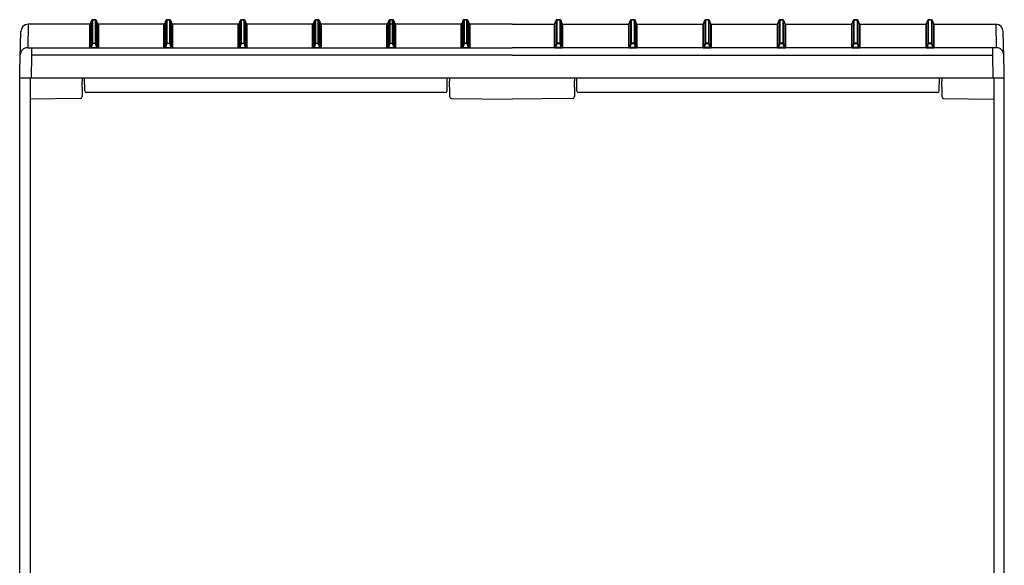
# Model space of a CAD drawing. Extents: x -4281 to 11011, y -14643 to -5855.
# Drawn here: x 2032 to 2562, y -6148 to -5855 of the extents above; entities that cross this region are included whole.
import ezdxf

# ---------------------------------------------------------------- set-up
doc = ezdxf.new("R2010")
doc.units = 0
doc.layers.add('Doboz', color=7, linetype='CONTINUOUS')

msp = doc.modelspace()

# ---------------------------------------------------------------- linework, layer by layer
at = {"layer": 'Doboz', "color": 7, "linetype": 'Continuous', "lineweight": -3}
for p, q in [((2070.5, -5854.88), (2069.85, -5856.66)), ((2069.85, -5856.67), (2070.5, -5854.89)), ((2070.5, -5867.46), (2070.5, -5854.89)), ((2072.45, -5854.55), (2070.97, -5854.55)), ((2070.97, -5854.56), (2070.97, -5867.13)), ((2070.97, -5854.56), (2072.45, -5854.56)), ((2072.45, -5867.13), (2072.45, -5854.56)), ((2073.57, -5856.66), (2072.92, -5854.88)), ((2072.92, -5854.89), (2072.92, -5867.46)), ((2072.92, -5854.89), (2073.57, -5856.67)), ((2110.5, -5854.88), (2109.85, -5856.66)), ((2109.85, -5856.67), (2110.5, -5854.89)), ((2110.5, -5867.46), (2110.5, -5854.89)), ((2112.45, -5854.55), (2110.97, -5854.55)), ((2110.97, -5854.56), (2110.97, -5867.13)), ((2110.97, -5854.56), (2112.45, -5854.56)), ((2112.45, -5867.13), (2112.45, -5854.56)), ((2113.57, -5856.66), (2112.92, -5854.88)), ((2112.92, -5854.89), (2112.92, -5867.46)), ((2112.92, -5854.89), (2113.57, -5856.67)), ((2150.5, -5854.88), (2149.85, -5856.66)), ((2149.85, -5856.67), (2150.5, -5854.89)), ((2150.5, -5867.46), (2150.5, -5854.89)), ((2152.45, -5854.55), (2150.97, -5854.55)), ((2150.97, -5854.56), (2150.97, -5867.13)), ((2150.97, -5854.56), (2152.45, -5854.56)), ((2152.45, -5867.13), (2152.45, -5854.56)), ((2153.57, -5856.66), (2152.92, -5854.88)), ((2152.92, -5854.89), (2152.92, -5867.46)), ((2152.92, -5854.89), (2153.57, -5856.67)), ((2190.5, -5854.88), (2189.85, -5856.66)), ((2189.85, -5856.67), (2190.5, -5854.89)), ((2190.5, -5867.46), (2190.5, -5854.89)), ((2192.45, -5854.55), (2190.97, -5854.55)), ((2190.97, -5854.56), (2190.97, -5867.13)), ((2190.97, -5854.56), (2192.45, -5854.56)), ((2192.45, -5867.13), (2192.45, -5854.56)), ((2193.57, -5856.66), (2192.92, -5854.88)), ((2192.92, -5854.89), (2192.92, -5867.46)), ((2192.92, -5854.89), (2193.57, -5856.67)), ((2230.5, -5854.88), (2229.85, -5856.66)), ((2229.85, -5856.67), (2230.5, -5854.89)), ((2230.5, -5867.46), (2230.5, -5854.89)), ((2232.45, -5854.55), (2230.97, -5854.55)), ((2230.97, -5854.56), (2230.97, -5867.13)), ((2230.97, -5854.56), (2232.45, -5854.56)), ((2232.45, -5867.13), (2232.45, -5854.56)), ((2233.57, -5856.66), (2232.92, -5854.88)), ((2232.92, -5854.89), (2232.92, -5867.46)), ((2232.92, -5854.89), (2233.57, -5856.67)), ((2270.5, -5854.88), (2269.85, -5856.66)), ((2269.85, -5856.67), (2270.5, -5854.89)), ((2270.5, -5867.46), (2270.5, -5854.89)), ((2272.45, -5854.55), (2270.97, -5854.55)), ((2270.97, -5854.56), (2270.97, -5867.13)), ((2270.97, -5854.56), (2272.45, -5854.56)), ((2272.45, -5867.13), (2272.45, -5854.56)), ((2273.57, -5856.66), (2272.92, -5854.88)), ((2272.92, -5854.89), (2272.92, -5867.46)), ((2272.92, -5854.89), (2273.57, -5856.67)), ((2319.85, -5856.66), (2320.5, -5854.88)), ((2320.5, -5854.89), (2319.85, -5856.67)), ((2320.5, -5854.89), (2320.5, -5867.46)), ((2320.97, -5854.55), (2322.45, -5854.55)), ((2320.97, -5867.13), (2320.97, -5854.56)), ((2322.45, -5854.56), (2320.97, -5854.56)), ((2322.45, -5854.56), (2322.45, -5867.13)), ((2322.92, -5854.88), (2323.57, -5856.66)), ((2322.92, -5867.46), (2322.92, -5854.89)), ((2323.57, -5856.67), (2322.92, -5854.89)), ((2359.85, -5856.66), (2360.5, -5854.88)), ((2360.5, -5854.89), (2359.85, -5856.67)), ((2360.5, -5854.89), (2360.5, -5867.46)), ((2360.97, -5854.55), (2362.45, -5854.55)), ((2360.97, -5867.13), (2360.97, -5854.56)), ((2362.45, -5854.56), (2360.97, -5854.56)), ((2362.45, -5854.56), (2362.45, -5867.13)), ((2362.92, -5854.88), (2363.57, -5856.66)), ((2362.92, -5867.46), (2362.92, -5854.89)), ((2363.57, -5856.67), (2362.92, -5854.89)), ((2399.85, -5856.66), (2400.5, -5854.88)), ((2400.5, -5854.89), (2399.85, -5856.67)), ((2400.5, -5854.89), (2400.5, -5867.46)), ((2400.97, -5854.55), (2402.45, -5854.55)), ((2400.97, -5867.13), (2400.97, -5854.56)), ((2402.45, -5854.56), (2400.97, -5854.56)), ((2402.45, -5854.56), (2402.45, -5867.13)), ((2402.92, -5854.88), (2403.57, -5856.66)), ((2402.92, -5867.46), (2402.92, -5854.89)), ((2403.57, -5856.67), (2402.92, -5854.89)), ((2439.85, -5856.66), (2440.5, -5854.88)), ((2440.5, -5854.89), (2439.85, -5856.67)), ((2440.5, -5854.89), (2440.5, -5867.46)), ((2440.97, -5854.55), (2442.45, -5854.55)), ((2440.97, -5867.13), (2440.97, -5854.56)), ((2442.45, -5854.56), (2440.97, -5854.56)), ((2442.45, -5854.56), (2442.45, -5867.13)), ((2442.92, -5854.88), (2443.57, -5856.66)), ((2442.92, -5867.46), (2442.92, -5854.89)), ((2443.57, -5856.67), (2442.92, -5854.89)), ((2479.85, -5856.66), (2480.5, -5854.88)), ((2480.5, -5854.89), (2479.85, -5856.67)), ((2480.5, -5854.89), (2480.5, -5867.46)), ((2480.97, -5854.55), (2482.45, -5854.55)), ((2480.97, -5867.13), (2480.97, -5854.56)), ((2482.45, -5854.56), (2480.97, -5854.56)), ((2482.45, -5854.56), (2482.45, -5867.13)), ((2482.92, -5854.88), (2483.57, -5856.66)), ((2482.92, -5867.46), (2482.92, -5854.89)), ((2483.57, -5856.67), (2482.92, -5854.89)), ((2519.85, -5856.66), (2520.5, -5854.88)), ((2520.5, -5854.89), (2519.85, -5856.67)), ((2520.5, -5854.89), (2520.5, -5867.46)), ((2520.97, -5854.55), (2522.45, -5854.55)), ((2520.97, -5867.13), (2520.97, -5854.56)), ((2522.45, -5854.56), (2520.97, -5854.56)), ((2522.45, -5854.56), (2522.45, -5867.13)), ((2522.92, -5854.88), (2523.57, -5856.66)), ((2522.92, -5867.46), (2522.92, -5854.89)), ((2523.57, -5856.67), (2522.92, -5854.89)), ((2031.71, -5882.13), (2032.28, -5860.92)), ((2036.28, -5857), (2036.06, -5869.61)), ((2069.38, -5856.99), (2036.28, -5856.99)), ((2069.38, -5857), (2036.28, -5857)), ((2069.38, -5869.68), (2069.38, -5857)), ((2069.85, -5856.67), (2069.85, -5869.36)), ((2073.57, -5869.36), (2073.57, -5856.67)), ((2109.38, -5856.99), (2074.04, -5856.99)), ((2074.04, -5857), (2074.04, -5869.68)), ((2109.38, -5869.68), (2109.38, -5857)), ((2109.85, -5856.67), (2109.85, -5869.36)), ((2113.57, -5869.36), (2113.57, -5856.67)), ((2149.38, -5856.99), (2114.04, -5856.99)), ((2114.04, -5857), (2114.04, -5869.68)), ((2149.38, -5869.68), (2149.38, -5857)), ((2149.85, -5856.67), (2149.85, -5869.36)), ((2153.57, -5869.36), (2153.57, -5856.67)), ((2189.38, -5857), (2154.04, -5856.99)), ((2154.04, -5857), (2154.04, -5869.68)), ((2189.38, -5869.68), (2189.38, -5857)), ((2189.85, -5856.67), (2189.85, -5869.36)), ((2193.57, -5869.36), (2193.57, -5856.67)), ((2269.38, -5857), (2194.04, -5857)), ((2194.04, -5857), (2194.04, -5869.68)), ((2229.38, -5869.68), (2229.38, -5857)), ((2229.85, -5856.67), (2229.85, -5869.36)), ((2233.57, -5869.36), (2233.57, -5856.67)), ((2234.04, -5857), (2234.04, -5869.68)), ((2269.38, -5869.68), (2269.38, -5857)), ((2269.85, -5856.67), (2269.85, -5869.36)), ((2273.57, -5869.36), (2273.57, -5856.67)), ((2296.71, -5857), (2274.04, -5857)), ((2274.04, -5857), (2274.04, -5869.68)), ((2296.71, -5857), (2319.38, -5857)), ((2319.38, -5857), (2319.38, -5869.68)), ((2319.85, -5869.36), (2319.85, -5856.67)), ((2323.57, -5856.67), (2323.57, -5869.36)), ((2324.04, -5857), (2359.38, -5857)), ((2324.04, -5869.68), (2324.04, -5857)), ((2359.38, -5857), (2359.38, -5869.68)), ((2359.85, -5869.36), (2359.85, -5856.67)), ((2363.57, -5856.67), (2363.57, -5869.36)), ((2364.04, -5857), (2399.38, -5857)), ((2364.04, -5869.68), (2364.04, -5857)), ((2399.38, -5857), (2399.38, -5869.68)), ((2399.85, -5869.36), (2399.85, -5856.67)), ((2403.57, -5856.67), (2403.57, -5869.36)), ((2404.04, -5857), (2439.38, -5857)), ((2404.04, -5869.68), (2404.04, -5857)), ((2439.38, -5857), (2439.38, -5869.68)), ((2439.85, -5869.36), (2439.85, -5856.67)), ((2443.57, -5856.67), (2443.57, -5869.36)), ((2444.04, -5857), (2479.38, -5857)), ((2444.04, -5869.68), (2444.04, -5857)), ((2479.38, -5857), (2479.38, -5869.68)), ((2479.85, -5869.36), (2479.85, -5856.67)), ((2483.57, -5856.67), (2483.57, -5869.36)), ((2484.04, -5857), (2519.38, -5857)), ((2484.04, -5869.68), (2484.04, -5857)), ((2519.38, -5857), (2519.38, -5869.68)), ((2519.85, -5869.36), (2519.85, -5856.67)), ((2523.57, -5856.67), (2523.57, -5869.36)), ((2524.04, -5856.99), (2557.13, -5856.99)), ((2524.04, -5857), (2557.13, -5857)), ((2524.04, -5869.68), (2524.04, -5857)), ((2557.13, -5857), (2557.35, -5869.61)), ((2561.71, -5882.13), (2561.13, -5860.92)), ((2038.06, -5869.74), (2038.06, -5873.66)), ((2038.06, -5869.74), (2296.71, -5869.74)), ((2069.85, -5869.36), (2070.5, -5867.46)), ((2070.97, -5867.3), (2070.18, -5869.59)), ((2070.18, -5869.76), (2070.18, -5869.59)), ((2070.18, -5869.59), (2073.23, -5869.59)), ((2073.23, -5869.76), (2070.18, -5869.76)), ((2070.97, -5867.3), (2070.97, -5867.13)), ((2070.97, -5867.13), (2072.45, -5867.13)), ((2072.45, -5867.3), (2070.97, -5867.3)), ((2072.45, -5867.3), (2072.45, -5867.13)), ((2073.23, -5869.59), (2072.45, -5867.3)), ((2072.92, -5867.46), (2073.57, -5869.36)), ((2073.23, -5869.76), (2073.23, -5869.59)), ((2109.85, -5869.36), (2110.5, -5867.46)), ((2110.97, -5867.3), (2110.18, -5869.59)), ((2110.18, -5869.76), (2110.18, -5869.59)), ((2110.18, -5869.59), (2113.23, -5869.59)), ((2113.23, -5869.76), (2110.18, -5869.76)), ((2110.97, -5867.3), (2110.97, -5867.13)), ((2110.97, -5867.13), (2112.45, -5867.13)), ((2112.45, -5867.3), (2110.97, -5867.3)), ((2112.45, -5867.3), (2112.45, -5867.13)), ((2113.23, -5869.59), (2112.45, -5867.3)), ((2112.92, -5867.46), (2113.57, -5869.36)), ((2113.23, -5869.76), (2113.23, -5869.59)), ((2149.85, -5869.36), (2150.5, -5867.46)), ((2150.97, -5867.3), (2150.18, -5869.59)), ((2150.18, -5869.76), (2150.18, -5869.59)), ((2150.18, -5869.59), (2153.23, -5869.59)), ((2153.23, -5869.76), (2150.18, -5869.76)), ((2150.97, -5867.3), (2150.97, -5867.13)), ((2150.97, -5867.13), (2152.45, -5867.13)), ((2152.45, -5867.3), (2150.97, -5867.3)), ((2152.45, -5867.3), (2152.45, -5867.13)), ((2153.23, -5869.59), (2152.45, -5867.3)), ((2152.92, -5867.46), (2153.57, -5869.36)), ((2153.23, -5869.76), (2153.23, -5869.59)), ((2189.85, -5869.36), (2190.5, -5867.46)), ((2190.97, -5867.3), (2190.18, -5869.59)), ((2190.18, -5869.76), (2190.18, -5869.59)), ((2190.18, -5869.59), (2193.23, -5869.59)), ((2193.23, -5869.76), (2190.18, -5869.76)), ((2190.97, -5867.3), (2190.97, -5867.13)), ((2190.97, -5867.13), (2192.45, -5867.13)), ((2192.45, -5867.3), (2190.97, -5867.3)), ((2192.45, -5867.3), (2192.45, -5867.13)), ((2193.23, -5869.59), (2192.45, -5867.3)), ((2192.92, -5867.46), (2193.57, -5869.36)), ((2193.23, -5869.76), (2193.23, -5869.59)), ((2229.85, -5869.36), (2230.5, -5867.46)), ((2230.97, -5867.3), (2230.18, -5869.59)), ((2230.18, -5869.76), (2230.18, -5869.59)), ((2230.18, -5869.59), (2233.23, -5869.59)), ((2233.23, -5869.76), (2230.18, -5869.76)), ((2230.97, -5867.3), (2230.97, -5867.13)), ((2230.97, -5867.13), (2232.45, -5867.13)), ((2232.45, -5867.3), (2230.97, -5867.3)), ((2232.45, -5867.3), (2232.45, -5867.13)), ((2233.23, -5869.59), (2232.45, -5867.3)), ((2232.92, -5867.46), (2233.57, -5869.36)), ((2233.23, -5869.76), (2233.23, -5869.59)), ((2269.85, -5869.36), (2270.5, -5867.46)), ((2270.97, -5867.3), (2270.18, -5869.59)), ((2270.18, -5869.76), (2270.18, -5869.59)), ((2270.18, -5869.59), (2273.23, -5869.59)), ((2273.23, -5869.76), (2270.18, -5869.76)), ((2270.97, -5867.3), (2270.97, -5867.13)), ((2270.97, -5867.13), (2272.45, -5867.13)), ((2272.45, -5867.3), (2270.97, -5867.3)), ((2272.45, -5867.3), (2272.45, -5867.13)), ((2273.23, -5869.59), (2272.45, -5867.3)), ((2272.92, -5867.46), (2273.57, -5869.36)), ((2273.23, -5869.76), (2273.23, -5869.59)), ((2555.35, -5869.74), (2296.71, -5869.74)), ((2320.5, -5867.46), (2319.85, -5869.36)), ((2320.18, -5869.59), (2320.97, -5867.3)), ((2320.18, -5869.76), (2320.18, -5869.59)), ((2323.23, -5869.59), (2320.18, -5869.59)), ((2320.18, -5869.76), (2323.23, -5869.76)), ((2320.97, -5867.3), (2320.97, -5867.13)), ((2322.45, -5867.13), (2320.97, -5867.13)), ((2320.97, -5867.3), (2322.45, -5867.3)), ((2322.45, -5867.3), (2322.45, -5867.13)), ((2322.45, -5867.3), (2323.23, -5869.59)), ((2323.57, -5869.36), (2322.92, -5867.46)), ((2323.23, -5869.76), (2323.23, -5869.59)), ((2360.5, -5867.46), (2359.85, -5869.36)), ((2360.18, -5869.59), (2360.97, -5867.3)), ((2360.18, -5869.76), (2360.18, -5869.59)), ((2363.23, -5869.59), (2360.18, -5869.59)), ((2360.18, -5869.76), (2363.23, -5869.76)), ((2360.97, -5867.3), (2360.97, -5867.13)), ((2362.45, -5867.13), (2360.97, -5867.13)), ((2360.97, -5867.3), (2362.45, -5867.3)), ((2362.45, -5867.3), (2362.45, -5867.13)), ((2362.45, -5867.3), (2363.23, -5869.59)), ((2363.57, -5869.36), (2362.92, -5867.46)), ((2363.23, -5869.76), (2363.23, -5869.59)), ((2400.5, -5867.46), (2399.85, -5869.36)), ((2400.18, -5869.59), (2400.97, -5867.3)), ((2400.18, -5869.76), (2400.18, -5869.59)), ((2403.23, -5869.59), (2400.18, -5869.59)), ((2400.18, -5869.76), (2403.23, -5869.76)), ((2400.97, -5867.3), (2400.97, -5867.13)), ((2402.45, -5867.13), (2400.97, -5867.13)), ((2400.97, -5867.3), (2402.45, -5867.3)), ((2402.45, -5867.3), (2402.45, -5867.13)), ((2402.45, -5867.3), (2403.23, -5869.59)), ((2403.57, -5869.36), (2402.92, -5867.46)), ((2403.23, -5869.76), (2403.23, -5869.59)), ((2440.5, -5867.46), (2439.85, -5869.36)), ((2440.18, -5869.59), (2440.97, -5867.3)), ((2440.18, -5869.76), (2440.18, -5869.59)), ((2443.23, -5869.59), (2440.18, -5869.59)), ((2440.18, -5869.76), (2443.23, -5869.76)), ((2440.97, -5867.3), (2440.97, -5867.13)), ((2442.45, -5867.13), (2440.97, -5867.13)), ((2440.97, -5867.3), (2442.45, -5867.3)), ((2442.45, -5867.3), (2442.45, -5867.13)), ((2442.45, -5867.3), (2443.23, -5869.59)), ((2443.57, -5869.36), (2442.92, -5867.46)), ((2443.23, -5869.76), (2443.23, -5869.59)), ((2480.5, -5867.46), (2479.85, -5869.36)), ((2480.18, -5869.59), (2480.97, -5867.3)), ((2480.18, -5869.76), (2480.18, -5869.59)), ((2483.23, -5869.59), (2480.18, -5869.59)), ((2480.18, -5869.76), (2483.23, -5869.76)), ((2480.97, -5867.3), (2480.97, -5867.13)), ((2482.45, -5867.13), (2480.97, -5867.13)), ((2480.97, -5867.3), (2482.45, -5867.3)), ((2482.45, -5867.3), (2482.45, -5867.13)), ((2482.45, -5867.3), (2483.23, -5869.59)), ((2483.57, -5869.36), (2482.92, -5867.46)), ((2483.23, -5869.76), (2483.23, -5869.59)), ((2520.5, -5867.46), (2519.85, -5869.36)), ((2520.18, -5869.59), (2520.97, -5867.3)), ((2520.18, -5869.76), (2520.18, -5869.59)), ((2523.23, -5869.59), (2520.18, -5869.59)), ((2520.18, -5869.76), (2523.23, -5869.76)), ((2520.97, -5867.3), (2520.97, -5867.13)), ((2522.45, -5867.13), (2520.97, -5867.13)), ((2520.97, -5867.3), (2522.45, -5867.3)), ((2522.45, -5867.3), (2522.45, -5867.13)), ((2522.45, -5867.3), (2523.23, -5869.59)), ((2523.57, -5869.36), (2522.92, -5867.46)), ((2523.23, -5869.76), (2523.23, -5869.59)), ((2555.35, -5869.74), (2555.35, -5873.66)), ((2038.06, -5873.66), (2037.85, -5885.78)), ((2296.71, -5873.66), (2038.06, -5873.66)), ((2296.71, -5873.66), (2555.35, -5873.66)), ((2555.35, -5873.66), (2555.57, -5885.78)), ((2031.71, -6441.96), (2031.71, -5882.13)), ((2561.71, -6441.96), (2561.71, -5882.13)), ((2031.71, -5885.78), (2561.71, -5885.78)), ((2037.4, -5885.78), (2037.4, -6414.26)), ((2065.35, -5885.78), (2065.35, -5887.7)), ((2066.69, -5892.79), (2066.57, -5885.78)), ((2261.72, -5892.79), (2261.85, -5885.78)), ((2263.07, -5885.78), (2263.07, -5887.7)), ((2330.35, -5885.78), (2330.35, -5887.7)), ((2331.69, -5892.79), (2331.57, -5885.78)), ((2526.72, -5892.79), (2526.85, -5885.78)), ((2528.07, -5885.78), (2528.07, -5887.7)), ((2556.01, -5885.78), (2556.01, -6414.26)), ((2065.35, -5890.91), (2065.35, -5894.34)), ((2263.07, -5890.91), (2263.07, -5894.34)), ((2330.35, -5890.91), (2330.35, -5894.34)), ((2528.07, -5890.91), (2528.07, -5894.34)), ((2064.36, -5896.96), (2037.4, -5897.34)), ((2065.35, -5894.34), (2065.35, -5894.7)), ((2065.35, -5894.7), (2065.35, -5895.82)), ((2065.35, -5895.82), (2065.35, -5895.96)), ((2260.72, -5893.78), (2067.69, -5893.78)), ((2263.07, -5894.34), (2263.07, -5894.7)), ((2263.07, -5894.7), (2263.07, -5895.82)), ((2263.07, -5895.82), (2263.07, -5895.96)), ((2264.05, -5896.96), (2296.71, -5897.34)), ((2329.36, -5896.96), (2296.71, -5897.34)), ((2330.35, -5894.34), (2330.35, -5894.7)), ((2330.35, -5894.7), (2330.35, -5895.82)), ((2330.35, -5895.82), (2330.35, -5895.96)), ((2525.72, -5893.78), (2332.69, -5893.78)), ((2528.07, -5894.34), (2528.07, -5894.7)), ((2528.07, -5894.7), (2528.07, -5895.82)), ((2528.07, -5895.82), (2528.07, -5895.96)), ((2529.05, -5896.96), (2556.01, -5897.34))]:
    msp.add_line(p, q, dxfattribs=at)
at = {"layer": 'Doboz', "color": 8, "linetype": 'Continuous', "lineweight": -3}
for p, q in [((2070.5, -5854.89), (2070.5, -5854.88)), ((2070.97, -5854.56), (2070.97, -5854.55)), ((2072.45, -5854.56), (2072.45, -5854.55)), ((2072.92, -5854.89), (2072.92, -5854.88)), ((2110.5, -5854.89), (2110.5, -5854.88)), ((2110.97, -5854.56), (2110.97, -5854.55)), ((2112.45, -5854.56), (2112.45, -5854.55)), ((2112.92, -5854.89), (2112.92, -5854.88)), ((2150.5, -5854.89), (2150.5, -5854.88)), ((2150.97, -5854.56), (2150.97, -5854.55)), ((2152.45, -5854.56), (2152.45, -5854.55)), ((2152.92, -5854.89), (2152.92, -5854.88)), ((2190.5, -5854.89), (2190.5, -5854.88)), ((2190.97, -5854.56), (2190.97, -5854.55)), ((2192.45, -5854.56), (2192.45, -5854.55)), ((2192.92, -5854.89), (2192.92, -5854.88)), ((2230.5, -5854.89), (2230.5, -5854.88)), ((2230.97, -5854.56), (2230.97, -5854.55)), ((2232.45, -5854.56), (2232.45, -5854.55)), ((2232.92, -5854.89), (2232.92, -5854.88)), ((2270.5, -5854.89), (2270.5, -5854.88)), ((2270.97, -5854.56), (2270.97, -5854.55)), ((2272.45, -5854.56), (2272.45, -5854.55)), ((2272.92, -5854.89), (2272.92, -5854.88)), ((2320.5, -5854.89), (2320.5, -5854.88)), ((2320.97, -5854.56), (2320.97, -5854.55)), ((2322.45, -5854.56), (2322.45, -5854.55)), ((2322.92, -5854.89), (2322.92, -5854.88)), ((2360.5, -5854.89), (2360.5, -5854.88)), ((2360.97, -5854.56), (2360.97, -5854.55)), ((2362.45, -5854.56), (2362.45, -5854.55)), ((2362.92, -5854.89), (2362.92, -5854.88)), ((2400.5, -5854.89), (2400.5, -5854.88)), ((2400.97, -5854.56), (2400.97, -5854.55)), ((2402.45, -5854.56), (2402.45, -5854.55)), ((2402.92, -5854.89), (2402.92, -5854.88)), ((2440.5, -5854.89), (2440.5, -5854.88)), ((2440.97, -5854.56), (2440.97, -5854.55)), ((2442.45, -5854.56), (2442.45, -5854.55)), ((2442.92, -5854.89), (2442.92, -5854.88)), ((2480.5, -5854.89), (2480.5, -5854.88)), ((2480.97, -5854.56), (2480.97, -5854.55)), ((2482.45, -5854.56), (2482.45, -5854.55)), ((2482.92, -5854.89), (2482.92, -5854.88)), ((2520.5, -5854.89), (2520.5, -5854.88)), ((2520.97, -5854.56), (2520.97, -5854.55)), ((2522.45, -5854.56), (2522.45, -5854.55)), ((2522.92, -5854.89), (2522.92, -5854.88)), ((2036.28, -5857), (2036.28, -5856.99)), ((2069.38, -5857), (2069.38, -5856.99)), ((2069.85, -5856.67), (2069.85, -5856.66)), ((2073.57, -5856.67), (2073.57, -5856.66)), ((2074.04, -5857), (2074.04, -5856.99)), ((2109.38, -5857), (2109.38, -5856.99)), ((2109.85, -5856.67), (2109.85, -5856.66)), ((2113.57, -5856.67), (2113.57, -5856.66)), ((2114.04, -5857), (2114.04, -5856.99)), ((2149.38, -5857), (2149.38, -5856.99)), ((2149.85, -5856.67), (2149.85, -5856.66)), ((2153.57, -5856.67), (2153.57, -5856.66)), ((2154.04, -5857), (2154.04, -5856.99)), ((2189.38, -5857), (2189.38, -5856.99)), ((2189.85, -5856.67), (2189.85, -5856.66)), ((2193.57, -5856.67), (2193.57, -5856.66)), ((2194.04, -5857), (2194.04, -5856.99)), ((2229.38, -5857), (2229.38, -5856.99)), ((2229.85, -5856.67), (2229.85, -5856.66)), ((2233.57, -5856.67), (2233.57, -5856.66)), ((2234.04, -5857), (2234.04, -5856.99)), ((2269.38, -5857), (2269.38, -5856.99)), ((2269.85, -5856.67), (2269.85, -5856.66)), ((2273.57, -5856.67), (2273.57, -5856.66)), ((2274.04, -5857), (2274.04, -5856.99)), ((2292.13, -5857), (2292.13, -5856.99)), ((2301.28, -5857), (2301.28, -5856.99)), ((2319.38, -5857), (2319.38, -5856.99)), ((2319.85, -5856.67), (2319.85, -5856.66)), ((2323.57, -5856.67), (2323.57, -5856.66)), ((2324.04, -5857), (2324.04, -5856.99)), ((2359.38, -5857), (2359.38, -5856.99)), ((2359.85, -5856.67), (2359.85, -5856.66)), ((2363.57, -5856.67), (2363.57, -5856.66)), ((2364.04, -5857), (2364.04, -5856.99)), ((2399.38, -5857), (2399.38, -5856.99)), ((2399.85, -5856.67), (2399.85, -5856.66)), ((2403.57, -5856.67), (2403.57, -5856.66)), ((2404.04, -5857), (2404.04, -5856.99)), ((2439.38, -5857), (2439.38, -5856.99)), ((2439.85, -5856.67), (2439.85, -5856.66)), ((2443.57, -5856.67), (2443.57, -5856.66)), ((2444.04, -5857), (2444.04, -5856.99)), ((2479.38, -5857), (2479.38, -5856.99)), ((2479.85, -5856.67), (2479.85, -5856.66)), ((2483.57, -5856.67), (2483.57, -5856.66)), ((2484.04, -5857), (2484.04, -5856.99)), ((2519.38, -5857), (2519.38, -5856.99)), ((2519.85, -5856.67), (2519.85, -5856.66)), ((2523.57, -5856.67), (2523.57, -5856.66)), ((2524.04, -5857), (2524.04, -5856.99)), ((2557.13, -5857), (2557.13, -5856.99))]:
    msp.add_line(p, q, dxfattribs=at)
at = {"layer": 'Doboz', "color": 7, "linetype": 'Continuous', "lineweight": -3}
for centre, radius, start, end in [((2070.97, -5855.05), 0.5, 90, 160), ((2070.97, -5855.06), 0.5, 89.9661, 159.9211), ((2072.45, -5855.05), 0.5, 20, 90), ((2072.45, -5855.06), 0.5, 20.0792, 90.0337), ((2110.97, -5855.05), 0.5, 90, 160), ((2110.97, -5855.06), 0.5, 89.9661, 159.9211), ((2112.45, -5855.05), 0.5, 20, 90), ((2112.45, -5855.06), 0.5, 20.0792, 90.0337), ((2150.97, -5855.05), 0.5, 90, 160), ((2150.97, -5855.06), 0.5, 89.9661, 159.9211), ((2152.45, -5855.05), 0.5, 20, 90), ((2152.45, -5855.06), 0.5, 20.0792, 90.0337), ((2190.97, -5855.05), 0.5, 90, 160), ((2190.97, -5855.06), 0.5, 89.9661, 159.9211), ((2192.45, -5855.05), 0.5, 20, 90), ((2192.45, -5855.06), 0.5, 20.0792, 90.0337), ((2230.97, -5855.05), 0.5, 90, 160), ((2230.97, -5855.06), 0.5, 89.9661, 159.9211), ((2232.45, -5855.05), 0.5, 20, 90), ((2232.45, -5855.06), 0.5, 20.0792, 90.0337), ((2270.97, -5855.05), 0.5, 90, 160), ((2270.97, -5855.06), 0.5, 89.9661, 159.9211), ((2272.45, -5855.05), 0.5, 20, 90), ((2272.45, -5855.06), 0.5, 20.0792, 90.0337), ((2320.97, -5855.05), 0.5, 90, 160), ((2320.97, -5855.06), 0.5, 89.9663, 159.9208), ((2322.45, -5855.05), 0.5, 20, 90), ((2322.45, -5855.06), 0.5, 20.0789, 90.0339), ((2360.97, -5855.05), 0.5, 90, 160), ((2360.97, -5855.06), 0.5, 89.9663, 159.9208), ((2362.45, -5855.05), 0.5, 20, 90), ((2362.45, -5855.06), 0.5, 20.0789, 90.0339), ((2400.97, -5855.05), 0.5, 90, 160), ((2400.97, -5855.06), 0.5, 89.9663, 159.9208), ((2402.45, -5855.05), 0.5, 20, 90), ((2402.45, -5855.06), 0.5, 20.0789, 90.0339), ((2440.97, -5855.05), 0.5, 90, 160), ((2440.97, -5855.06), 0.5, 89.9663, 159.9208), ((2442.45, -5855.05), 0.5, 20, 90), ((2442.45, -5855.06), 0.5, 20.0789, 90.0339), ((2480.97, -5855.05), 0.5, 90, 160), ((2480.97, -5855.06), 0.5, 89.9663, 159.9208), ((2482.45, -5855.05), 0.5, 20, 90), ((2482.45, -5855.06), 0.5, 20.0789, 90.0339), ((2520.97, -5855.05), 0.5, 90, 160), ((2520.97, -5855.06), 0.5, 89.9663, 159.9208), ((2522.45, -5855.05), 0.5, 20, 90), ((2522.45, -5855.06), 0.5, 20.0789, 90.0339), ((2036.28, -5860.99), 4, 90, 179), ((2036.28, -5860.99), 4, 89.9357, 178.9413), ((2069.38, -5856.49), 0.5, 270, 340), ((2069.38, -5856.5), 0.5, 269.9663, 339.9208), ((2074.04, -5856.49), 0.5, 200, 270), ((2074.04, -5856.5), 0.5, 200.0792, 270.0337), ((2109.38, -5856.49), 0.5, 270, 340), ((2109.38, -5856.5), 0.5, 269.9663, 339.9208), ((2114.04, -5856.49), 0.5, 200, 270), ((2114.04, -5856.5), 0.5, 200.0792, 270.0337), ((2149.38, -5856.49), 0.5, 270, 340), ((2149.38, -5856.5), 0.5, 269.9663, 339.9208), ((2154.04, -5856.49), 0.5, 200, 270), ((2154.04, -5856.5), 0.5, 200.0792, 270.0337), ((2189.38, -5856.49), 0.5, 270, 340), ((2189.38, -5856.5), 0.5, 269.9663, 339.9208), ((2194.04, -5856.49), 0.5, 200, 270), ((2194.04, -5856.5), 0.5, 200.0792, 270.0337), ((2229.38, -5856.49), 0.5, 270, 340), ((2229.38, -5856.5), 0.5, 269.9663, 339.9208), ((2234.04, -5856.49), 0.5, 200, 270), ((2234.04, -5856.5), 0.5, 200.0792, 270.0337), ((2269.38, -5856.49), 0.5, 270, 340), ((2269.38, -5856.5), 0.5, 269.9663, 339.9208), ((2274.04, -5856.49), 0.5, 200, 270), ((2274.04, -5856.5), 0.5, 200.0792, 270.0337), ((2319.38, -5856.49), 0.5, 270, 340), ((2319.38, -5856.5), 0.5, 269.9663, 339.9208), ((2324.04, -5856.49), 0.5, 200, 270), ((2324.04, -5856.5), 0.5, 200.0792, 270.0337), ((2359.38, -5856.49), 0.5, 270, 340), ((2359.38, -5856.5), 0.5, 269.9663, 339.9208), ((2364.04, -5856.49), 0.5, 200, 270), ((2364.04, -5856.5), 0.5, 200.0792, 270.0337), ((2399.38, -5856.49), 0.5, 270, 340), ((2399.38, -5856.5), 0.5, 269.9663, 339.9208), ((2404.04, -5856.49), 0.5, 200, 270), ((2404.04, -5856.5), 0.5, 200.0792, 270.0337), ((2439.38, -5856.49), 0.5, 270, 340), ((2439.38, -5856.5), 0.5, 269.9663, 339.9208), ((2444.04, -5856.49), 0.5, 200, 270), ((2444.04, -5856.5), 0.5, 200.0792, 270.0337), ((2479.38, -5856.49), 0.5, 270, 340), ((2479.38, -5856.5), 0.5, 269.9663, 339.9208), ((2484.04, -5856.49), 0.5, 200, 270), ((2484.04, -5856.5), 0.5, 200.0792, 270.0337), ((2519.38, -5856.49), 0.5, 270, 340), ((2519.38, -5856.5), 0.5, 269.9663, 339.9208), ((2524.04, -5856.49), 0.5, 200, 270), ((2524.04, -5856.5), 0.5, 200.0792, 270.0337), ((2557.13, -5860.99), 4, 1, 90), ((2557.14, -5860.99), 4, 1.0587, 90.0643), ((2036.15, -5873.83), 4.22, 91.1776, 175.9142), ((2069.38, -5869.18), 0.5, 269.9781, 339.909), ((2069.64, -5869.4), 0.339, 277.1831, 330.3149), ((2070.97, -5867.63), 0.5, 89.9415, 159.9261), ((2070.83, -5867.68), 0.402, 70.6376, 146.7864), ((2072.45, -5867.63), 0.5, 20.0741, 90.0583), ((2072.58, -5867.68), 0.402, 33.2136, 109.3624), ((2073.77, -5869.4), 0.339, 209.6842, 262.8178), ((2074.04, -5869.18), 0.5, 200.091, 270.0219), ((2109.38, -5869.18), 0.5, 269.9781, 339.909), ((2109.64, -5869.4), 0.339, 277.1831, 330.3149), ((2110.97, -5867.63), 0.5, 89.9415, 159.9261), ((2110.83, -5867.68), 0.402, 70.6376, 146.7864), ((2112.45, -5867.63), 0.5, 20.0741, 90.0583), ((2112.58, -5867.68), 0.402, 33.2136, 109.3624), ((2113.77, -5869.4), 0.339, 209.6842, 262.8178), ((2114.04, -5869.18), 0.5, 200.091, 270.0219), ((2149.38, -5869.18), 0.5, 269.9781, 339.909), ((2149.64, -5869.4), 0.339, 277.1831, 330.3149), ((2150.97, -5867.63), 0.5, 89.9415, 159.9261), ((2150.83, -5867.68), 0.402, 70.6376, 146.7864), ((2152.45, -5867.63), 0.5, 20.0741, 90.0583), ((2152.58, -5867.68), 0.402, 33.2136, 109.3624), ((2153.77, -5869.4), 0.339, 209.6842, 262.8178), ((2154.04, -5869.18), 0.5, 200.091, 270.0219), ((2189.38, -5869.18), 0.5, 269.9781, 339.909), ((2189.64, -5869.4), 0.339, 277.1831, 330.3149), ((2190.97, -5867.63), 0.5, 89.9415, 159.9261), ((2190.83, -5867.68), 0.402, 70.6376, 146.7864), ((2192.45, -5867.63), 0.5, 20.0741, 90.0583), ((2192.58, -5867.68), 0.402, 33.2136, 109.3624), ((2193.77, -5869.4), 0.339, 209.6842, 262.8178), ((2194.04, -5869.18), 0.5, 200.091, 270.0219), ((2229.38, -5869.18), 0.5, 269.9781, 339.909), ((2229.64, -5869.4), 0.339, 277.1831, 330.3149), ((2230.97, -5867.63), 0.5, 89.9415, 159.9261), ((2230.83, -5867.68), 0.402, 70.6376, 146.7864), ((2232.45, -5867.63), 0.5, 20.0741, 90.0583), ((2232.58, -5867.68), 0.402, 33.2136, 109.3624), ((2233.77, -5869.4), 0.339, 209.6842, 262.8178), ((2234.04, -5869.18), 0.5, 200.091, 270.0219), ((2269.38, -5869.18), 0.5, 269.9781, 339.909), ((2269.64, -5869.4), 0.339, 277.1831, 330.3149), ((2270.97, -5867.63), 0.5, 89.9415, 159.9261), ((2270.83, -5867.68), 0.402, 70.6376, 146.7864), ((2272.45, -5867.63), 0.5, 20.0741, 90.0583), ((2272.58, -5867.68), 0.402, 33.2136, 109.3624), ((2273.77, -5869.4), 0.339, 209.6842, 262.8178), ((2274.04, -5869.18), 0.5, 200.091, 270.0219), ((2319.38, -5869.18), 0.5, 269.9781, 339.909), ((2319.64, -5869.4), 0.339, 277.1822, 330.3158), ((2320.97, -5867.63), 0.5, 89.9417, 159.9259), ((2320.83, -5867.68), 0.402, 70.6376, 146.7864), ((2322.45, -5867.63), 0.5, 20.0739, 90.0585), ((2322.58, -5867.68), 0.402, 33.2136, 109.3624), ((2323.77, -5869.4), 0.339, 209.6851, 262.8169), ((2324.04, -5869.18), 0.5, 200.091, 270.0219), ((2359.38, -5869.18), 0.5, 269.9781, 339.909), ((2359.64, -5869.4), 0.339, 277.1822, 330.3158), ((2360.97, -5867.63), 0.5, 89.9417, 159.9259), ((2360.83, -5867.68), 0.402, 70.6376, 146.7864), ((2362.45, -5867.63), 0.5, 20.0739, 90.0585), ((2362.58, -5867.68), 0.402, 33.2136, 109.3624), ((2363.77, -5869.4), 0.339, 209.6851, 262.8169), ((2364.04, -5869.18), 0.5, 200.091, 270.0219), ((2399.38, -5869.18), 0.5, 269.9781, 339.909), ((2399.64, -5869.4), 0.339, 277.1822, 330.3158), ((2400.97, -5867.63), 0.5, 89.9417, 159.9259), ((2400.83, -5867.68), 0.402, 70.6376, 146.7864), ((2402.45, -5867.63), 0.5, 20.0739, 90.0585), ((2402.58, -5867.68), 0.402, 33.2136, 109.3624), ((2403.77, -5869.4), 0.339, 209.6851, 262.8169), ((2404.04, -5869.18), 0.5, 200.091, 270.0219), ((2439.38, -5869.18), 0.5, 269.9781, 339.909), ((2439.64, -5869.4), 0.339, 277.1822, 330.3158), ((2440.97, -5867.63), 0.5, 89.9417, 159.9259), ((2440.83, -5867.68), 0.402, 70.6376, 146.7864), ((2442.45, -5867.63), 0.5, 20.0739, 90.0585), ((2442.58, -5867.68), 0.402, 33.2136, 109.3624), ((2443.77, -5869.4), 0.339, 209.6851, 262.8169), ((2444.04, -5869.18), 0.5, 200.091, 270.0219), ((2479.38, -5869.18), 0.5, 269.9781, 339.909), ((2479.64, -5869.4), 0.339, 277.1822, 330.3158), ((2480.97, -5867.63), 0.5, 89.9417, 159.9259), ((2480.83, -5867.68), 0.402, 70.6376, 146.7864), ((2482.45, -5867.63), 0.5, 20.0739, 90.0585), ((2482.58, -5867.68), 0.402, 33.2136, 109.3624), ((2483.77, -5869.4), 0.339, 209.6851, 262.8169), ((2484.04, -5869.18), 0.5, 200.091, 270.0219), ((2519.38, -5869.18), 0.5, 269.9781, 339.909), ((2519.64, -5869.4), 0.339, 277.1822, 330.3158), ((2520.97, -5867.63), 0.5, 89.9417, 159.9259), ((2520.83, -5867.68), 0.402, 70.6376, 146.7864), ((2522.45, -5867.63), 0.5, 20.0739, 90.0585), ((2522.58, -5867.68), 0.402, 33.2136, 109.3624), ((2523.77, -5869.4), 0.339, 209.6851, 262.8169), ((2524.04, -5869.18), 0.5, 200.091, 270.0219), ((2557.26, -5873.83), 4.22, 4.0858, 88.8224), ((2067.69, -5892.78), 1, 181, 270), ((2260.72, -5892.78), 1, 270, 359), ((2332.69, -5892.78), 1, 181, 270), ((2525.72, -5892.78), 1, 270, 359), ((2064.35, -5895.96), 1, 271, 0), ((2264.07, -5895.96), 1, 180, 269), ((2329.35, -5895.96), 1, 271, 0), ((2529.07, -5895.96), 1, 180, 269)]:
    msp.add_arc(centre, radius, start, end, dxfattribs=at)
for centre, major_axis, ratio, start_param, end_param in [((2038.06, -5869.61), (2, 0), 0.065229, 3.140448, 4.71094), ((2070.44, -5869.66), (1.06, 0.02), 0.083801, 3.139829, 3.91833), ((2070.44, -5869.16), (0.586, 0.342), 0.450024, 2.689946, 3.468447), ((2072.97, -5869.16), (0.586, -0.342), 0.450024, 5.956331, 6.734832), ((2072.97, -5869.66), (1.06, -0.02), 0.083801, 5.506447, 6.284949), ((2110.44, -5869.66), (1.06, 0.02), 0.083801, 3.139829, 3.91833), ((2110.44, -5869.16), (0.586, 0.342), 0.450024, 2.689946, 3.468447), ((2112.97, -5869.16), (0.586, -0.342), 0.450024, 5.956331, 6.734832), ((2112.97, -5869.66), (1.06, -0.02), 0.083801, 5.506447, 6.284949), ((2150.44, -5869.66), (1.06, 0.02), 0.083801, 3.139829, 3.91833), ((2150.44, -5869.16), (0.586, 0.342), 0.450024, 2.689946, 3.468447), ((2152.97, -5869.16), (0.586, -0.342), 0.450024, 5.956331, 6.734832), ((2152.97, -5869.66), (1.06, -0.02), 0.083801, 5.506447, 6.284949), ((2190.44, -5869.66), (1.06, 0.02), 0.083801, 3.139829, 3.91833), ((2190.44, -5869.16), (0.586, 0.342), 0.450024, 2.689946, 3.468447), ((2192.97, -5869.16), (0.586, -0.342), 0.450024, 5.956331, 6.734832), ((2192.97, -5869.66), (1.06, -0.02), 0.083801, 5.506447, 6.284949), ((2230.44, -5869.66), (1.06, 0.02), 0.083801, 3.139829, 3.91833), ((2230.44, -5869.16), (0.586, 0.342), 0.450024, 2.689946, 3.468447), ((2232.97, -5869.16), (0.586, -0.342), 0.450024, 5.956331, 6.734832), ((2232.97, -5869.66), (1.06, -0.02), 0.083801, 5.506447, 6.284949), ((2270.44, -5869.66), (1.06, 0.02), 0.083801, 3.139829, 3.91833), ((2270.44, -5869.16), (0.586, 0.342), 0.450024, 2.689946, 3.468447), ((2272.97, -5869.16), (0.586, -0.342), 0.450024, 5.956331, 6.734832), ((2272.97, -5869.66), (1.06, -0.02), 0.083801, 5.506447, 6.284949)]:
    msp.add_ellipse(centre, major_axis=major_axis, ratio=ratio, start_param=start_param, end_param=end_param, dxfattribs=at)
at = {"layer": 'Doboz', "color": 7, "linetype": 'Continuous', "lineweight": -3, "extrusion": (0, 0, -1)}
for centre, major_axis, ratio, start_param, end_param in [((2320.44, -5869.66), (-1.06, -0.02), 0.083801, 5.506447, 6.284949), ((2320.44, -5869.16), (-0.586, -0.342), 0.450024, 5.956331, 6.734832), ((2322.97, -5869.16), (-0.586, 0.342), 0.450024, 2.689946, 3.468447), ((2322.97, -5869.66), (-1.06, 0.02), 0.083801, 3.139829, 3.91833), ((2360.44, -5869.66), (-1.06, -0.02), 0.083801, 5.506447, 6.284949), ((2360.44, -5869.16), (-0.586, -0.342), 0.450024, 5.956331, 6.734832), ((2362.97, -5869.16), (-0.586, 0.342), 0.450024, 2.689946, 3.468447), ((2362.97, -5869.66), (-1.06, 0.02), 0.083801, 3.139829, 3.91833), ((2400.44, -5869.66), (-1.06, -0.02), 0.083801, 5.506447, 6.284949), ((2400.44, -5869.16), (-0.586, -0.342), 0.450024, 5.956331, 6.734832), ((2402.97, -5869.16), (-0.586, 0.342), 0.450024, 2.689946, 3.468447), ((2402.97, -5869.66), (-1.06, 0.02), 0.083801, 3.139829, 3.91833), ((2440.44, -5869.66), (-1.06, -0.02), 0.083801, 5.506447, 6.284949), ((2440.44, -5869.16), (-0.586, -0.342), 0.450024, 5.956331, 6.734832), ((2442.97, -5869.16), (-0.586, 0.342), 0.450024, 2.689946, 3.468447), ((2442.97, -5869.66), (-1.06, 0.02), 0.083801, 3.139829, 3.91833), ((2480.44, -5869.66), (-1.06, -0.02), 0.083801, 5.506447, 6.284949), ((2480.44, -5869.16), (-0.586, -0.342), 0.450024, 5.956331, 6.734832), ((2482.97, -5869.16), (-0.586, 0.342), 0.450024, 2.689946, 3.468447), ((2482.97, -5869.66), (-1.06, 0.02), 0.083801, 3.139829, 3.91833), ((2520.44, -5869.66), (-1.06, -0.02), 0.083801, 5.506447, 6.284949), ((2520.44, -5869.16), (-0.586, -0.342), 0.450024, 5.956331, 6.734832), ((2522.97, -5869.16), (-0.586, 0.342), 0.450024, 2.689946, 3.468447), ((2522.97, -5869.66), (-1.06, 0.02), 0.083801, 3.139829, 3.91833), ((2555.35, -5869.61), (-2, 0), 0.065229, 3.140448, 4.71094)]:
    msp.add_ellipse(centre, major_axis=major_axis, ratio=ratio, start_param=start_param, end_param=end_param, dxfattribs=at)
at = {"layer": 'Doboz', "color": 7, "linetype": 'Continuous', "lineweight": -3}
for points, knots in [([(2070.18, -5869.76), (2070.1, -5869.76), (2069.95, -5869.75), (2069.78, -5869.75), (2069.7, -5869.74), (2069.69, -5869.74)], [0, 0, 0, 0, 0.438213, 0.86583, 1, 1, 1, 1]), ([(2069.94, -5869.57), (2069.95, -5869.58), (2069.97, -5869.58), (2070.01, -5869.59), (2070.07, -5869.6), (2070.13, -5869.6), (2070.17, -5869.59), (2070.18, -5869.59)], [0, 0, 0, 0, 0.14671, 0.420514, 0.574057, 0.834995, 1, 1, 1, 1]), ([(2073.48, -5869.57), (2073.47, -5869.58), (2073.44, -5869.58), (2073.4, -5869.59), (2073.34, -5869.6), (2073.29, -5869.6), (2073.25, -5869.59), (2073.23, -5869.59)], [0, 0, 0, 0, 0.146718, 0.420513, 0.574056, 0.834995, 1, 1, 1, 1]), ([(2073.73, -5869.74), (2073.71, -5869.74), (2073.63, -5869.75), (2073.47, -5869.75), (2073.31, -5869.76), (2073.23, -5869.76)], [0, 0, 0, 0, 0.13417, 0.561787, 1, 1, 1, 1]), ([(2110.18, -5869.76), (2110.1, -5869.76), (2109.95, -5869.75), (2109.78, -5869.75), (2109.7, -5869.74), (2109.69, -5869.74)], [0, 0, 0, 0, 0.438213, 0.86583, 1, 1, 1, 1]), ([(2109.94, -5869.57), (2109.95, -5869.58), (2109.97, -5869.58), (2110.01, -5869.59), (2110.07, -5869.6), (2110.13, -5869.6), (2110.17, -5869.59), (2110.18, -5869.59)], [0, 0, 0, 0, 0.14671, 0.420514, 0.574057, 0.834995, 1, 1, 1, 1]), ([(2113.48, -5869.57), (2113.47, -5869.58), (2113.44, -5869.58), (2113.4, -5869.59), (2113.34, -5869.6), (2113.29, -5869.6), (2113.25, -5869.59), (2113.23, -5869.59)], [0, 0, 0, 0, 0.146718, 0.420513, 0.574056, 0.834995, 1, 1, 1, 1]), ([(2113.73, -5869.74), (2113.71, -5869.74), (2113.63, -5869.75), (2113.47, -5869.75), (2113.31, -5869.76), (2113.23, -5869.76)], [0, 0, 0, 0, 0.13417, 0.561787, 1, 1, 1, 1]), ([(2150.18, -5869.76), (2150.1, -5869.76), (2149.95, -5869.75), (2149.78, -5869.75), (2149.7, -5869.74), (2149.69, -5869.74)], [0, 0, 0, 0, 0.438213, 0.86583, 1, 1, 1, 1]), ([(2149.94, -5869.57), (2149.95, -5869.58), (2149.97, -5869.58), (2150.01, -5869.59), (2150.07, -5869.6), (2150.13, -5869.6), (2150.17, -5869.59), (2150.18, -5869.59)], [0, 0, 0, 0, 0.14671, 0.420514, 0.574057, 0.834995, 1, 1, 1, 1]), ([(2153.48, -5869.57), (2153.47, -5869.58), (2153.44, -5869.58), (2153.4, -5869.59), (2153.34, -5869.6), (2153.29, -5869.6), (2153.25, -5869.59), (2153.23, -5869.59)], [0, 0, 0, 0, 0.146718, 0.420513, 0.574056, 0.834995, 1, 1, 1, 1]), ([(2153.73, -5869.74), (2153.71, -5869.74), (2153.63, -5869.75), (2153.47, -5869.75), (2153.31, -5869.76), (2153.23, -5869.76)], [0, 0, 0, 0, 0.13417, 0.561787, 1, 1, 1, 1]), ([(2190.18, -5869.76), (2190.1, -5869.76), (2189.95, -5869.75), (2189.78, -5869.75), (2189.7, -5869.74), (2189.69, -5869.74)], [0, 0, 0, 0, 0.438213, 0.86583, 1, 1, 1, 1]), ([(2189.94, -5869.57), (2189.95, -5869.58), (2189.97, -5869.58), (2190.01, -5869.59), (2190.07, -5869.6), (2190.13, -5869.6), (2190.17, -5869.59), (2190.18, -5869.59)], [0, 0, 0, 0, 0.14671, 0.420514, 0.574057, 0.834995, 1, 1, 1, 1]), ([(2193.48, -5869.57), (2193.47, -5869.58), (2193.44, -5869.58), (2193.4, -5869.59), (2193.34, -5869.6), (2193.29, -5869.6), (2193.25, -5869.59), (2193.23, -5869.59)], [0, 0, 0, 0, 0.146718, 0.420513, 0.574056, 0.834995, 1, 1, 1, 1]), ([(2193.73, -5869.74), (2193.71, -5869.74), (2193.63, -5869.75), (2193.47, -5869.75), (2193.31, -5869.76), (2193.23, -5869.76)], [0, 0, 0, 0, 0.13417, 0.561787, 1, 1, 1, 1]), ([(2230.18, -5869.76), (2230.1, -5869.76), (2229.95, -5869.75), (2229.78, -5869.75), (2229.7, -5869.74), (2229.69, -5869.74)], [0, 0, 0, 0, 0.438213, 0.86583, 1, 1, 1, 1]), ([(2229.94, -5869.57), (2229.95, -5869.58), (2229.97, -5869.58), (2230.01, -5869.59), (2230.07, -5869.6), (2230.13, -5869.6), (2230.17, -5869.59), (2230.18, -5869.59)], [0, 0, 0, 0, 0.14671, 0.420514, 0.574057, 0.834995, 1, 1, 1, 1]), ([(2233.48, -5869.57), (2233.47, -5869.58), (2233.44, -5869.58), (2233.4, -5869.59), (2233.34, -5869.6), (2233.29, -5869.6), (2233.25, -5869.59), (2233.23, -5869.59)], [0, 0, 0, 0, 0.146718, 0.420513, 0.574056, 0.834995, 1, 1, 1, 1]), ([(2233.73, -5869.74), (2233.71, -5869.74), (2233.63, -5869.75), (2233.47, -5869.75), (2233.31, -5869.76), (2233.23, -5869.76)], [0, 0, 0, 0, 0.13417, 0.561787, 1, 1, 1, 1]), ([(2270.18, -5869.76), (2270.1, -5869.76), (2269.95, -5869.75), (2269.78, -5869.75), (2269.7, -5869.74), (2269.69, -5869.74)], [0, 0, 0, 0, 0.438213, 0.86583, 1, 1, 1, 1]), ([(2269.94, -5869.57), (2269.95, -5869.58), (2269.97, -5869.58), (2270.01, -5869.59), (2270.07, -5869.6), (2270.13, -5869.6), (2270.17, -5869.59), (2270.18, -5869.59)], [0, 0, 0, 0, 0.14671, 0.420514, 0.574057, 0.834995, 1, 1, 1, 1]), ([(2273.48, -5869.57), (2273.47, -5869.58), (2273.44, -5869.58), (2273.4, -5869.59), (2273.34, -5869.6), (2273.29, -5869.6), (2273.25, -5869.59), (2273.23, -5869.59)], [0, 0, 0, 0, 0.146718, 0.420513, 0.574056, 0.834995, 1, 1, 1, 1]), ([(2273.73, -5869.74), (2273.71, -5869.74), (2273.63, -5869.75), (2273.47, -5869.75), (2273.31, -5869.76), (2273.23, -5869.76)], [0, 0, 0, 0, 0.13417, 0.561787, 1, 1, 1, 1]), ([(2319.69, -5869.74), (2319.7, -5869.74), (2319.78, -5869.75), (2319.95, -5869.75), (2320.1, -5869.76), (2320.18, -5869.76)], [0, 0, 0, 0, 0.13417, 0.561787, 1, 1, 1, 1]), ([(2319.94, -5869.57), (2319.95, -5869.58), (2319.97, -5869.58), (2320.01, -5869.59), (2320.07, -5869.6), (2320.13, -5869.6), (2320.17, -5869.59), (2320.18, -5869.59)], [0, 0, 0, 0, 0.146718, 0.420513, 0.574056, 0.834995, 1, 1, 1, 1]), ([(2323.48, -5869.57), (2323.47, -5869.58), (2323.44, -5869.58), (2323.4, -5869.59), (2323.34, -5869.6), (2323.29, -5869.6), (2323.25, -5869.59), (2323.23, -5869.59)], [0, 0, 0, 0, 0.14671, 0.420514, 0.574057, 0.834995, 1, 1, 1, 1]), ([(2323.23, -5869.76), (2323.31, -5869.76), (2323.47, -5869.75), (2323.63, -5869.75), (2323.71, -5869.74), (2323.73, -5869.74)], [0, 0, 0, 0, 0.438213, 0.86583, 1, 1, 1, 1]), ([(2359.69, -5869.74), (2359.7, -5869.74), (2359.78, -5869.75), (2359.95, -5869.75), (2360.1, -5869.76), (2360.18, -5869.76)], [0, 0, 0, 0, 0.13417, 0.561787, 1, 1, 1, 1]), ([(2359.94, -5869.57), (2359.95, -5869.58), (2359.97, -5869.58), (2360.01, -5869.59), (2360.07, -5869.6), (2360.13, -5869.6), (2360.17, -5869.59), (2360.18, -5869.59)], [0, 0, 0, 0, 0.146718, 0.420513, 0.574056, 0.834995, 1, 1, 1, 1]), ([(2363.48, -5869.57), (2363.47, -5869.58), (2363.44, -5869.58), (2363.4, -5869.59), (2363.34, -5869.6), (2363.29, -5869.6), (2363.25, -5869.59), (2363.23, -5869.59)], [0, 0, 0, 0, 0.14671, 0.420514, 0.574057, 0.834995, 1, 1, 1, 1]), ([(2363.23, -5869.76), (2363.31, -5869.76), (2363.47, -5869.75), (2363.63, -5869.75), (2363.71, -5869.74), (2363.73, -5869.74)], [0, 0, 0, 0, 0.438213, 0.86583, 1, 1, 1, 1]), ([(2399.69, -5869.74), (2399.7, -5869.74), (2399.78, -5869.75), (2399.95, -5869.75), (2400.1, -5869.76), (2400.18, -5869.76)], [0, 0, 0, 0, 0.13417, 0.561787, 1, 1, 1, 1]), ([(2399.94, -5869.57), (2399.95, -5869.58), (2399.97, -5869.58), (2400.01, -5869.59), (2400.07, -5869.6), (2400.13, -5869.6), (2400.17, -5869.59), (2400.18, -5869.59)], [0, 0, 0, 0, 0.146718, 0.420513, 0.574056, 0.834995, 1, 1, 1, 1]), ([(2403.48, -5869.57), (2403.47, -5869.58), (2403.44, -5869.58), (2403.4, -5869.59), (2403.34, -5869.6), (2403.29, -5869.6), (2403.25, -5869.59), (2403.23, -5869.59)], [0, 0, 0, 0, 0.14671, 0.420514, 0.574057, 0.834995, 1, 1, 1, 1]), ([(2403.23, -5869.76), (2403.31, -5869.76), (2403.47, -5869.75), (2403.63, -5869.75), (2403.71, -5869.74), (2403.73, -5869.74)], [0, 0, 0, 0, 0.438213, 0.86583, 1, 1, 1, 1]), ([(2439.69, -5869.74), (2439.7, -5869.74), (2439.78, -5869.75), (2439.95, -5869.75), (2440.1, -5869.76), (2440.18, -5869.76)], [0, 0, 0, 0, 0.13417, 0.561787, 1, 1, 1, 1]), ([(2439.94, -5869.57), (2439.95, -5869.58), (2439.97, -5869.58), (2440.01, -5869.59), (2440.07, -5869.6), (2440.13, -5869.6), (2440.17, -5869.59), (2440.18, -5869.59)], [0, 0, 0, 0, 0.146718, 0.420513, 0.574056, 0.834995, 1, 1, 1, 1]), ([(2443.48, -5869.57), (2443.47, -5869.58), (2443.44, -5869.58), (2443.4, -5869.59), (2443.34, -5869.6), (2443.29, -5869.6), (2443.25, -5869.59), (2443.23, -5869.59)], [0, 0, 0, 0, 0.14671, 0.420514, 0.574057, 0.834995, 1, 1, 1, 1]), ([(2443.23, -5869.76), (2443.31, -5869.76), (2443.47, -5869.75), (2443.63, -5869.75), (2443.71, -5869.74), (2443.73, -5869.74)], [0, 0, 0, 0, 0.438213, 0.86583, 1, 1, 1, 1]), ([(2479.69, -5869.74), (2479.7, -5869.74), (2479.78, -5869.75), (2479.95, -5869.75), (2480.1, -5869.76), (2480.18, -5869.76)], [0, 0, 0, 0, 0.13417, 0.561787, 1, 1, 1, 1]), ([(2479.94, -5869.57), (2479.95, -5869.58), (2479.97, -5869.58), (2480.01, -5869.59), (2480.07, -5869.6), (2480.13, -5869.6), (2480.17, -5869.59), (2480.18, -5869.59)], [0, 0, 0, 0, 0.146718, 0.420513, 0.574056, 0.834995, 1, 1, 1, 1]), ([(2483.48, -5869.57), (2483.47, -5869.58), (2483.44, -5869.58), (2483.4, -5869.59), (2483.34, -5869.6), (2483.29, -5869.6), (2483.25, -5869.59), (2483.23, -5869.59)], [0, 0, 0, 0, 0.14671, 0.420514, 0.574057, 0.834995, 1, 1, 1, 1]), ([(2483.23, -5869.76), (2483.31, -5869.76), (2483.47, -5869.75), (2483.63, -5869.75), (2483.71, -5869.74), (2483.73, -5869.74)], [0, 0, 0, 0, 0.438213, 0.86583, 1, 1, 1, 1]), ([(2519.69, -5869.74), (2519.7, -5869.74), (2519.78, -5869.75), (2519.95, -5869.75), (2520.1, -5869.76), (2520.18, -5869.76)], [0, 0, 0, 0, 0.13417, 0.561787, 1, 1, 1, 1]), ([(2519.94, -5869.57), (2519.95, -5869.58), (2519.97, -5869.58), (2520.01, -5869.59), (2520.07, -5869.6), (2520.13, -5869.6), (2520.17, -5869.59), (2520.18, -5869.59)], [0, 0, 0, 0, 0.146718, 0.420513, 0.574056, 0.834995, 1, 1, 1, 1]), ([(2523.48, -5869.57), (2523.47, -5869.58), (2523.44, -5869.58), (2523.4, -5869.59), (2523.34, -5869.6), (2523.29, -5869.6), (2523.25, -5869.59), (2523.23, -5869.59)], [0, 0, 0, 0, 0.14671, 0.420514, 0.574057, 0.834995, 1, 1, 1, 1]), ([(2523.23, -5869.76), (2523.31, -5869.76), (2523.47, -5869.75), (2523.63, -5869.75), (2523.71, -5869.74), (2523.73, -5869.74)], [0, 0, 0, 0, 0.438213, 0.86583, 1, 1, 1, 1]), ([(2065.35, -5890.91), (2065.35, -5890.9), (2065.35, -5890.24), (2065.33, -5889.16), (2065.35, -5888.1), (2065.35, -5887.7), (2065.35, -5887.7)], [0, 0, 0, 0, 0.0036, 0.628398, 0.9964, 1, 1, 1, 1]), ([(2263.07, -5890.91), (2263.07, -5890.9), (2263.07, -5890.24), (2263.08, -5889.16), (2263.07, -5888.1), (2263.07, -5887.7), (2263.07, -5887.7)], [0, 0, 0, 0, 0.0036, 0.628398, 0.9964, 1, 1, 1, 1]), ([(2330.35, -5890.91), (2330.35, -5890.9), (2330.35, -5890.24), (2330.33, -5889.16), (2330.35, -5888.1), (2330.35, -5887.7), (2330.35, -5887.7)], [0, 0, 0, 0, 0.0036, 0.628398, 0.9964, 1, 1, 1, 1]), ([(2528.07, -5890.91), (2528.07, -5890.9), (2528.07, -5890.24), (2528.08, -5889.16), (2528.07, -5888.1), (2528.07, -5887.7), (2528.07, -5887.7)], [0, 0, 0, 0, 0.0036, 0.628398, 0.9964, 1, 1, 1, 1])]:
    msp.add_open_spline(points, degree=3, knots=knots, dxfattribs=at)

doc.saveas('drawing.dxf')
